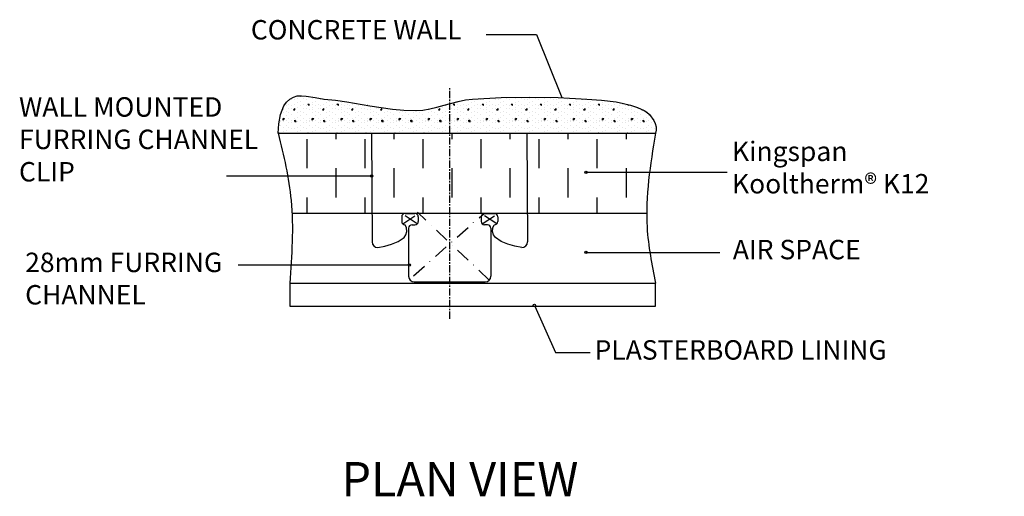
# Model space of a CAD drawing. Extents: x -128 to 1448, y -975 to 620.
# Drawn here: x 587 to 1448, y 145 to 562 of the extents above; entities that cross this region are included whole.
import ezdxf

# ---------------------------------------------------------------- set-up
doc = ezdxf.new("R2010")
doc.units = 0
doc.linetypes.add('CENTER', pattern=[50.8, 31.75, -6.35, 6.35, -6.35])
doc.linetypes.add('DASHDOT', pattern=[25.4, 12.7, -6.35, 0, -6.35])
doc.layers.add('1', color=7, linetype='Continuous')
doc.layers.add('L050', color=1, linetype='Continuous', lineweight=50)
doc.layers.add('Text 5', color=1, linetype='Continuous', lineweight=40)
doc.styles.add('Isocp', font='isocp.shx')

msp = doc.modelspace()

# ---------------------------------------------------------------- hatches: boundary and pattern name
at = {"layer": 'L050', "lineweight": -3}
h = msp.add_hatch(dxfattribs=at)
h.set_pattern_fill('DASH', color=11, scale=8, angle=90, style=0)
edge = h.paths.add_edge_path()
edge.add_spline(control_points=[(1135.42, 392.43), (1135.47, 415.68), (1139.28, 439.05), (1143.09, 462.43)], knot_values=[0, 0, 0, 0, 70.233183, 70.233183, 70.233183, 70.233183], degree=3, periodic=0)
edge.add_line((1143.09, 462.43), (1030.63, 462.43))
edge.add_line((1030.63, 462.43), (1030.97, 392.43))
edge.add_line((1030.97, 392.43), (1135.42, 392.43))
h.paths.add_polyline_path([(1030.97, 392.43), (1030.63, 462.43), (963.09, 462.43), (963.09, 392.43)])
h.paths.add_polyline_path([(963.09, 392.43), (963.09, 462.43), (894.74, 462.43), (894.99, 392.43)])
edge = h.paths.add_edge_path()
edge.add_line((894.99, 392.43), (894.87, 425.16))
edge.add_line((894.87, 425.16), (821.27, 425.16))
edge.add_spline(control_points=[(821.27, 425.16), (822.55, 418.06), (824.16, 407.18), (824.92, 396.22), (825.1, 392.43)], knot_values=[38.032796, 38.032796, 38.032796, 38.032796, 59.687694, 71.148878, 71.148878, 71.148878, 71.148878], degree=3, periodic=0)
edge.add_line((825.1, 392.43), (894.99, 392.43))
edge = h.paths.add_edge_path()
edge.add_spline(control_points=[(813.09, 462.43), (816.05, 450.02), (819.02, 437.62), (821.27, 425.16)], knot_values=[0, 0, 0, 0, 38.032796, 38.032796, 38.032796, 38.032796], degree=3, periodic=0)
edge.add_line((821.27, 425.16), (894.87, 425.16))
edge.add_line((894.87, 425.16), (894.74, 462.43))
edge.add_line((894.74, 462.43), (813.09, 462.43))
h.paths.add_polyline_path([(1215.48, 411.18), (1448.31, 411.18), (1448.31, 440.18), (1215.48, 440.18)], flags=9)

# ---------------------------------------------------------------- linework, layer by layer
at = {"layer": '1', "color": 7, "linetype": 'Continuous', "lineweight": -3}
for p, q in [((995.05, 548.93), (1039.04, 548.93)), ((1039.04, 548.93), (1061.15, 493.9)), ((825, 491.79), (825, 491.79)), ((827.54, 491.79), (827.54, 491.79)), ((830.08, 493.06), (830.08, 493.06)), ((832.62, 494.33), (832.62, 494.33)), ((835.16, 493.06), (835.16, 493.06)), ((837.7, 491.79), (837.7, 491.79)), ((840.24, 494.33), (840.24, 494.33)), ((842.78, 493.06), (842.78, 493.06)), ((847.86, 493.06), (847.86, 493.06)), ((850.4, 491.79), (850.4, 491.79)), ((852.94, 491.79), (852.94, 491.79)), ((979.94, 491.79), (979.94, 491.79)), ((990.1, 491.79), (990.1, 491.79)), ((1002.8, 491.79), (1002.8, 491.79)), ((1005.34, 491.79), (1005.34, 491.79)), ((1007.88, 493.06), (1007.88, 493.06)), ((1012.96, 493.06), (1012.96, 493.06)), ((1015.5, 491.79), (1015.5, 491.79)), ((1020.58, 493.06), (1020.58, 493.06)), ((1025.66, 493.06), (1025.66, 493.06)), ((1028.2, 491.79), (1028.2, 491.79)), ((1030.74, 491.79), (1030.74, 491.79)), ((1033.28, 493.06), (1033.28, 493.06)), ((1038.36, 493.06), (1038.36, 493.06)), ((1040.9, 491.79), (1040.9, 491.79)), ((1045.98, 493.06), (1045.98, 493.06)), ((1051.06, 493.06), (1051.06, 493.06)), ((1053.6, 491.79), (1053.6, 491.79)), ((1056.14, 491.79), (1056.14, 491.79)), ((1058.68, 493.06), (1058.68, 493.06)), ((1063.76, 493.06), (1063.76, 493.06)), ((1066.3, 491.79), (1066.3, 491.79)), ((1079, 491.79), (1079, 491.79)), ((1081.54, 491.79), (1081.54, 491.79)), ((817.38, 482.9), (817.38, 482.9)), ((819.92, 486.71), (819.92, 486.71)), ((822.46, 487.98), (822.46, 487.98)), ((822.46, 484.17), (822.46, 484.17)), ((825, 486.71), (825, 486.71)), ((825, 484.17), (825, 484.17)), ((826.27, 482.9), (827.54, 484.17)), ((826.27, 482.9), (827.54, 482.9)), ((827.54, 487.98), (827.54, 487.98)), ((827.54, 482.9), (827.54, 484.17)), ((830.08, 489.25), (830.08, 489.25)), ((830.08, 485.44), (830.08, 485.44)), ((832.62, 490.52), (832.62, 490.52)), ((832.62, 486.71), (832.62, 486.71)), ((835.16, 487.98), (835.16, 487.98)), ((835.16, 484.17), (835.16, 484.17)), ((837.7, 486.71), (837.7, 486.71)), ((837.7, 484.17), (837.7, 484.17)), ((840.24, 486.71), (838.97, 487.98)), ((838.97, 487.98), (840.24, 487.98)), ((840.24, 486.71), (840.24, 487.98)), ((840.24, 482.9), (840.24, 482.9)), ((842.78, 489.25), (842.78, 489.25)), ((842.78, 487.98), (842.78, 487.98)), ((842.78, 485.44), (842.78, 485.44)), ((842.78, 482.9), (842.78, 482.9)), ((845.32, 490.52), (845.32, 490.52)), ((845.32, 486.71), (845.32, 486.71)), ((847.86, 487.98), (847.86, 487.98)), ((847.86, 484.17), (847.86, 484.17)), ((850.4, 486.71), (850.4, 486.71)), ((850.4, 484.17), (850.4, 484.17)), ((851.67, 482.9), (852.94, 484.17)), ((851.67, 482.9), (852.94, 482.9)), ((852.94, 487.98), (852.94, 487.98)), ((852.94, 482.9), (852.94, 484.17)), ((855.48, 489.25), (855.48, 489.25)), ((855.48, 485.44), (855.48, 485.44)), ((858.02, 490.52), (858.02, 490.52)), ((858.02, 486.71), (858.02, 486.71)), ((860.56, 487.98), (860.56, 487.98)), ((860.56, 484.17), (860.56, 484.17)), ((863.1, 486.71), (863.1, 486.71)), ((863.1, 484.17), (863.1, 484.17)), ((865.64, 486.71), (864.37, 487.98)), ((864.37, 487.98), (865.64, 487.98)), ((865.64, 486.71), (865.64, 487.98)), ((865.64, 482.9), (865.64, 482.9)), ((868.18, 489.25), (868.18, 489.25)), ((868.18, 487.98), (868.18, 487.98)), ((868.18, 485.44), (868.18, 485.44)), ((868.18, 482.9), (868.18, 482.9)), ((870.72, 486.71), (870.72, 486.71)), ((873.26, 487.98), (873.26, 487.98)), ((873.26, 484.17), (873.26, 484.17)), ((875.8, 486.71), (875.8, 486.71)), ((875.8, 484.17), (875.8, 484.17)), ((877.07, 482.9), (878.34, 484.17)), ((877.07, 482.9), (878.34, 482.9)), ((878.34, 487.98), (878.34, 487.98)), ((878.34, 482.9), (878.34, 484.17)), ((880.88, 485.44), (880.88, 485.44)), ((883.42, 486.71), (883.42, 486.71)), ((885.96, 484.17), (885.96, 484.17)), ((888.5, 486.71), (888.5, 486.71)), ((888.5, 484.17), (888.5, 484.17)), ((891.04, 486.71), (890.87, 486.88)), ((891.04, 486.71), (891.04, 486.85)), ((891.04, 482.9), (891.04, 482.9)), ((893.58, 485.44), (893.58, 485.44)), ((893.58, 482.9), (893.58, 482.9)), ((898.66, 484.17), (898.66, 484.17)), ((901.2, 484.17), (901.2, 484.17)), ((902.47, 482.9), (903.74, 484.17)), ((902.47, 482.9), (903.74, 482.9)), ((903.74, 482.9), (903.74, 484.17)), ((916.44, 482.9), (916.44, 482.9)), ((918.98, 482.9), (918.98, 482.9)), ((941.84, 482.9), (941.84, 482.9)), ((944.38, 482.9), (944.38, 482.9)), ((949.46, 484.17), (949.46, 484.17)), ((952, 484.17), (952, 484.17)), ((953.27, 482.9), (954.54, 484.17)), ((953.27, 482.9), (954.54, 482.9)), ((954.54, 482.9), (954.54, 484.17)), ((957.08, 485.44), (957.08, 485.44)), ((959.62, 486.71), (959.62, 486.71)), ((962.16, 487.98), (962.16, 487.98)), ((962.16, 484.17), (962.16, 484.17)), ((964.7, 486.71), (964.7, 486.71)), ((964.7, 484.17), (964.7, 484.17)), ((967.24, 486.71), (965.97, 487.98)), ((965.97, 487.98), (967.24, 487.98)), ((967.24, 486.71), (967.24, 487.98)), ((967.24, 482.9), (967.24, 482.9)), ((969.78, 489.25), (969.78, 489.25)), ((969.78, 487.98), (969.78, 487.98)), ((969.78, 485.44), (969.78, 485.44)), ((969.78, 482.9), (969.78, 482.9)), ((972.32, 490.52), (972.32, 490.52)), ((972.32, 486.71), (972.32, 486.71)), ((974.86, 487.98), (974.86, 487.98)), ((974.86, 484.17), (974.86, 484.17)), ((977.4, 486.71), (977.4, 486.71)), ((977.4, 484.17), (977.4, 484.17)), ((978.67, 482.9), (979.94, 484.17)), ((978.67, 482.9), (979.94, 482.9)), ((979.94, 487.98), (979.94, 487.98)), ((979.94, 482.9), (979.94, 484.17)), ((982.48, 489.25), (982.48, 489.25)), ((982.48, 485.44), (982.48, 485.44)), ((985.02, 490.52), (985.02, 490.52)), ((985.02, 486.71), (985.02, 486.71)), ((987.56, 487.98), (987.56, 487.98)), ((987.56, 484.17), (987.56, 484.17)), ((990.1, 486.71), (990.1, 486.71)), ((990.1, 484.17), (990.1, 484.17)), ((992.64, 486.71), (991.37, 487.98)), ((991.37, 487.98), (992.64, 487.98)), ((992.64, 486.71), (992.64, 487.98)), ((992.64, 482.9), (992.64, 482.9)), ((995.18, 489.25), (995.18, 489.25)), ((995.18, 487.98), (995.18, 487.98)), ((995.18, 485.44), (995.18, 485.44)), ((995.18, 482.9), (995.18, 482.9)), ((997.72, 490.52), (997.72, 490.52)), ((997.72, 486.71), (997.72, 486.71)), ((1000.26, 487.98), (1000.26, 487.98)), ((1000.26, 484.17), (1000.26, 484.17)), ((1002.8, 486.71), (1002.8, 486.71)), ((1002.8, 484.17), (1002.8, 484.17)), ((1004.07, 482.9), (1005.34, 484.17)), ((1004.07, 482.9), (1005.34, 482.9)), ((1005.34, 487.98), (1005.34, 487.98)), ((1005.34, 482.9), (1005.34, 484.17)), ((1007.88, 489.25), (1007.88, 489.25)), ((1007.88, 485.44), (1007.88, 485.44)), ((1010.42, 490.52), (1010.42, 490.52)), ((1010.42, 486.71), (1010.42, 486.71)), ((1012.96, 487.98), (1012.96, 487.98)), ((1012.96, 484.17), (1012.96, 484.17)), ((1015.5, 486.71), (1015.5, 486.71)), ((1015.5, 484.17), (1015.5, 484.17)), ((1018.04, 486.71), (1016.77, 487.98)), ((1016.77, 487.98), (1018.04, 487.98)), ((1018.04, 486.71), (1018.04, 487.98)), ((1018.04, 482.9), (1018.04, 482.9)), ((1020.58, 489.25), (1020.58, 489.25)), ((1020.58, 487.98), (1020.58, 487.98)), ((1020.58, 485.44), (1020.58, 485.44)), ((1020.58, 482.9), (1020.58, 482.9)), ((1023.12, 490.52), (1023.12, 490.52)), ((1023.12, 486.71), (1023.12, 486.71)), ((1025.66, 487.98), (1025.66, 487.98)), ((1025.66, 484.17), (1025.66, 484.17)), ((1028.2, 486.71), (1028.2, 486.71)), ((1028.2, 484.17), (1028.2, 484.17)), ((1029.47, 482.9), (1030.74, 484.17)), ((1029.47, 482.9), (1030.74, 482.9)), ((1030.74, 487.98), (1030.74, 487.98)), ((1030.74, 482.9), (1030.74, 484.17)), ((1033.28, 489.25), (1033.28, 489.25)), ((1033.28, 485.44), (1033.28, 485.44)), ((1035.82, 490.52), (1035.82, 490.52)), ((1035.82, 486.71), (1035.82, 486.71)), ((1038.36, 487.98), (1038.36, 487.98)), ((1038.36, 484.17), (1038.36, 484.17)), ((1040.9, 486.71), (1040.9, 486.71)), ((1040.9, 484.17), (1040.9, 484.17)), ((1043.44, 486.71), (1042.17, 487.98)), ((1042.17, 487.98), (1043.44, 487.98)), ((1043.44, 486.71), (1043.44, 487.98)), ((1043.44, 482.9), (1043.44, 482.9)), ((1045.98, 489.25), (1045.98, 489.25)), ((1045.98, 487.98), (1045.98, 487.98)), ((1045.98, 485.44), (1045.98, 485.44)), ((1045.98, 482.9), (1045.98, 482.9)), ((1048.52, 490.52), (1048.52, 490.52)), ((1048.52, 486.71), (1048.52, 486.71)), ((1051.06, 487.98), (1051.06, 487.98)), ((1051.06, 484.17), (1051.06, 484.17)), ((1053.6, 486.71), (1053.6, 486.71)), ((1053.6, 484.17), (1053.6, 484.17)), ((1054.87, 482.9), (1056.14, 484.17)), ((1054.87, 482.9), (1056.14, 482.9)), ((1056.14, 487.98), (1056.14, 487.98)), ((1056.14, 482.9), (1056.14, 484.17)), ((1058.68, 489.25), (1058.68, 489.25)), ((1058.68, 485.44), (1058.68, 485.44)), ((1061.22, 490.52), (1061.22, 490.52)), ((1061.22, 486.71), (1061.22, 486.71)), ((1063.76, 487.98), (1063.76, 487.98)), ((1063.76, 484.17), (1063.76, 484.17)), ((1066.3, 486.71), (1066.3, 486.71)), ((1066.3, 484.17), (1066.3, 484.17)), ((1068.84, 486.71), (1067.57, 487.98)), ((1067.57, 487.98), (1068.84, 487.98)), ((1068.84, 486.71), (1068.84, 487.98)), ((1068.84, 482.9), (1068.84, 482.9)), ((1071.38, 489.25), (1071.38, 489.25)), ((1071.38, 487.98), (1071.38, 487.98)), ((1071.38, 485.44), (1071.38, 485.44)), ((1071.38, 482.9), (1071.38, 482.9)), ((1073.92, 490.52), (1073.92, 490.52)), ((1073.92, 486.71), (1073.92, 486.71)), ((1076.46, 487.98), (1076.46, 487.98)), ((1076.46, 484.17), (1076.46, 484.17)), ((1079, 486.71), (1079, 486.71)), ((1079, 484.17), (1079, 484.17)), ((1080.27, 482.9), (1081.54, 484.17)), ((1080.27, 482.9), (1081.54, 482.9)), ((1081.54, 487.98), (1081.54, 487.98)), ((1081.54, 482.9), (1081.54, 484.17)), ((1084.08, 489.25), (1084.08, 489.25)), ((1084.08, 485.44), (1084.08, 485.44)), ((1086.62, 490.52), (1086.62, 490.52)), ((1086.62, 486.71), (1086.62, 486.71)), ((1089.16, 487.98), (1089.16, 487.98)), ((1089.16, 484.17), (1089.16, 484.17)), ((1091.7, 486.71), (1091.7, 486.71)), ((1091.7, 484.17), (1091.7, 484.17)), ((1094.24, 486.71), (1092.97, 487.98)), ((1092.97, 487.98), (1094.24, 487.98)), ((1094.24, 486.71), (1094.24, 487.98)), ((1094.24, 482.9), (1094.24, 482.9)), ((1096.78, 489.25), (1096.78, 489.25)), ((1096.78, 487.98), (1096.78, 487.98)), ((1096.78, 485.44), (1096.78, 485.44)), ((1096.78, 482.9), (1096.78, 482.9)), ((1099.32, 490.52), (1099.32, 490.52)), ((1099.32, 486.71), (1099.32, 486.71)), ((1101.86, 487.98), (1101.86, 487.98)), ((1101.86, 484.17), (1101.86, 484.17)), ((1104.4, 486.71), (1104.4, 486.71)), ((1104.4, 484.17), (1104.4, 484.17)), ((1105.67, 482.9), (1106.94, 484.17)), ((1105.67, 482.9), (1106.94, 482.9)), ((1106.94, 487.98), (1106.94, 487.98)), ((1106.94, 482.9), (1106.94, 484.17)), ((1109.48, 489.25), (1109.48, 489.25)), ((1109.48, 485.44), (1109.48, 485.44)), ((1112.02, 486.71), (1112.02, 486.71)), ((1114.56, 487.98), (1114.56, 487.98)), ((1114.56, 484.17), (1114.56, 484.17)), ((1117.1, 486.71), (1117.1, 486.71)), ((1117.1, 484.17), (1117.1, 484.17)), ((1119.64, 486.71), (1118.75, 487.6)), ((1119.64, 486.71), (1119.64, 487.4)), ((1119.64, 482.9), (1119.64, 482.9)), ((1122.18, 485.44), (1122.18, 485.44)), ((1122.18, 482.9), (1122.18, 482.9)), ((1127.26, 484.17), (1127.26, 484.17)), ((1131.07, 482.9), (1131.29, 483.12)), ((1131.07, 482.9), (1131.87, 482.9)), ((814.84, 475.28), (814.84, 475.28)), ((814.84, 474.01), (814.84, 474.01)), ((817.38, 480.36), (817.38, 480.36)), ((817.38, 476.55), (817.38, 476.55)), ((817.38, 474.01), (818.65, 475.28)), ((817.38, 474.01), (817.38, 475.28)), ((817.38, 475.28), (818.65, 475.28)), ((819.92, 481.63), (819.92, 481.63)), ((819.92, 477.82), (819.92, 477.82)), ((819.92, 474.01), (819.92, 474.01)), ((822.46, 480.36), (822.46, 480.36)), ((822.46, 475.28), (822.46, 475.28)), ((825, 479.09), (825, 479.09)), ((825, 474.01), (825, 474.01)), ((827.54, 475.28), (827.54, 475.28)), ((828.81, 472.74), (827.54, 474.01)), ((827.54, 472.74), (827.54, 474.01)), ((830.08, 480.36), (830.08, 480.36)), ((830.08, 476.55), (830.08, 476.55)), ((832.62, 481.63), (832.62, 481.63)), ((832.62, 477.82), (832.62, 477.82)), ((832.62, 474.01), (832.62, 474.01)), ((835.16, 480.36), (835.16, 480.36)), ((835.16, 475.28), (835.16, 475.28)), ((837.7, 479.09), (837.7, 479.09)), ((837.7, 474.01), (837.7, 474.01)), ((840.24, 475.28), (840.24, 475.28)), ((840.24, 474.01), (840.24, 474.01)), ((842.78, 480.36), (842.78, 480.36)), ((842.78, 476.55), (842.78, 476.55)), ((842.78, 474.01), (844.05, 475.28)), ((842.78, 474.01), (842.78, 475.28)), ((842.78, 475.28), (844.05, 475.28)), ((845.32, 481.63), (845.32, 481.63)), ((845.32, 477.82), (845.32, 477.82)), ((845.32, 474.01), (845.32, 474.01)), ((847.86, 480.36), (847.86, 480.36)), ((847.86, 475.28), (847.86, 475.28)), ((850.4, 479.09), (850.4, 479.09)), ((850.4, 474.01), (850.4, 474.01)), ((852.94, 475.28), (852.94, 475.28)), ((854.21, 472.74), (852.94, 474.01)), ((852.94, 472.74), (852.94, 474.01)), ((855.48, 480.36), (855.48, 480.36)), ((855.48, 476.55), (855.48, 476.55)), ((858.02, 481.63), (858.02, 481.63)), ((858.02, 477.82), (858.02, 477.82)), ((858.02, 474.01), (858.02, 474.01)), ((860.56, 480.36), (860.56, 480.36)), ((860.56, 475.28), (860.56, 475.28)), ((863.1, 479.09), (863.1, 479.09)), ((863.1, 474.01), (863.1, 474.01)), ((865.64, 475.28), (865.64, 475.28)), ((865.64, 474.01), (865.64, 474.01)), ((868.18, 480.36), (868.18, 480.36)), ((868.18, 476.55), (868.18, 476.55)), ((868.18, 474.01), (869.45, 475.28)), ((868.18, 474.01), (868.18, 475.28)), ((868.18, 475.28), (869.45, 475.28)), ((870.72, 481.63), (870.72, 481.63)), ((870.72, 477.82), (870.72, 477.82)), ((870.72, 474.01), (870.72, 474.01)), ((873.26, 480.36), (873.26, 480.36)), ((873.26, 475.28), (873.26, 475.28)), ((875.8, 479.09), (875.8, 479.09)), ((875.8, 474.01), (875.8, 474.01)), ((878.34, 475.28), (878.34, 475.28)), ((879.61, 472.74), (878.34, 474.01)), ((878.34, 472.74), (878.34, 474.01)), ((880.88, 480.36), (880.88, 480.36)), ((880.88, 476.55), (880.88, 476.55)), ((883.42, 481.63), (883.42, 481.63)), ((883.42, 477.82), (883.42, 477.82)), ((883.42, 474.01), (883.42, 474.01)), ((885.96, 480.36), (885.96, 480.36)), ((885.96, 475.28), (885.96, 475.28)), ((888.5, 479.09), (888.5, 479.09)), ((888.5, 474.01), (888.5, 474.01)), ((891.04, 475.28), (891.04, 475.28)), ((891.04, 474.01), (891.04, 474.01)), ((893.58, 480.36), (893.58, 480.36)), ((893.58, 476.55), (893.58, 476.55)), ((893.58, 474.01), (894.85, 475.28)), ((893.58, 474.01), (893.58, 475.28)), ((893.58, 475.28), (894.85, 475.28)), ((896.12, 481.63), (896.12, 481.63)), ((896.12, 477.82), (896.12, 477.82)), ((896.12, 474.01), (896.12, 474.01)), ((898.66, 480.36), (898.66, 480.36)), ((898.66, 475.28), (898.66, 475.28)), ((901.2, 479.09), (901.2, 479.09)), ((901.2, 474.01), (901.2, 474.01)), ((903.74, 475.28), (903.74, 475.28)), ((905.01, 472.74), (903.74, 474.01)), ((903.74, 472.74), (903.74, 474.01)), ((906.28, 480.36), (906.28, 480.36)), ((906.28, 476.55), (906.28, 476.55)), ((908.82, 481.63), (908.82, 481.63)), ((908.82, 477.82), (908.82, 477.82)), ((908.82, 474.01), (908.82, 474.01)), ((911.36, 480.36), (911.36, 480.36)), ((911.36, 475.28), (911.36, 475.28)), ((913.9, 479.09), (913.9, 479.09)), ((913.9, 474.01), (913.9, 474.01)), ((916.44, 475.28), (916.44, 475.28)), ((916.44, 474.01), (916.44, 474.01)), ((918.98, 480.36), (918.98, 480.36)), ((918.98, 476.55), (918.98, 476.55)), ((918.98, 474.01), (920.25, 475.28)), ((918.98, 474.01), (918.98, 475.28)), ((918.98, 475.28), (920.25, 475.28)), ((921.52, 481.63), (921.52, 481.63)), ((921.52, 477.82), (921.52, 477.82)), ((921.52, 474.01), (921.52, 474.01)), ((924.06, 480.36), (924.06, 480.36)), ((924.06, 475.28), (924.06, 475.28)), ((926.6, 479.09), (926.6, 479.09)), ((926.6, 474.01), (926.6, 474.01)), ((929.14, 475.28), (929.14, 475.28)), ((930.41, 472.74), (929.14, 474.01)), ((929.14, 472.74), (929.14, 474.01)), ((931.68, 480.36), (931.68, 480.36)), ((931.68, 476.55), (931.68, 476.55)), ((934.22, 481.63), (934.22, 481.63)), ((934.22, 477.82), (934.22, 477.82)), ((934.22, 474.01), (934.22, 474.01)), ((936.76, 480.36), (936.76, 480.36)), ((936.76, 475.28), (936.76, 475.28)), ((939.3, 479.09), (939.3, 479.09)), ((939.3, 474.01), (939.3, 474.01)), ((941.84, 475.28), (941.84, 475.28)), ((941.84, 474.01), (941.84, 474.01)), ((944.38, 480.36), (944.38, 480.36)), ((944.38, 476.55), (944.38, 476.55)), ((944.38, 474.01), (945.65, 475.28)), ((944.38, 474.01), (944.38, 475.28)), ((944.38, 475.28), (945.65, 475.28)), ((946.92, 481.63), (946.92, 481.63)), ((946.92, 477.82), (946.92, 477.82)), ((946.92, 474.01), (946.92, 474.01)), ((949.46, 480.36), (949.46, 480.36)), ((949.46, 475.28), (949.46, 475.28)), ((952, 479.09), (952, 479.09)), ((952, 474.01), (952, 474.01)), ((954.54, 475.28), (954.54, 475.28)), ((955.81, 472.74), (954.54, 474.01)), ((954.54, 472.74), (954.54, 474.01)), ((957.08, 480.36), (957.08, 480.36)), ((957.08, 476.55), (957.08, 476.55)), ((959.62, 481.63), (959.62, 481.63)), ((959.62, 477.82), (959.62, 477.82)), ((959.62, 474.01), (959.62, 474.01)), ((962.16, 480.36), (962.16, 480.36)), ((962.16, 475.28), (962.16, 475.28)), ((964.7, 479.09), (964.7, 479.09)), ((964.7, 474.01), (964.7, 474.01)), ((967.24, 475.28), (967.24, 475.28)), ((967.24, 474.01), (967.24, 474.01)), ((969.78, 480.36), (969.78, 480.36)), ((969.78, 476.55), (969.78, 476.55)), ((969.78, 474.01), (971.05, 475.28)), ((969.78, 474.01), (969.78, 475.28)), ((969.78, 475.28), (971.05, 475.28)), ((972.32, 481.63), (972.32, 481.63)), ((972.32, 477.82), (972.32, 477.82)), ((972.32, 474.01), (972.32, 474.01)), ((974.86, 480.36), (974.86, 480.36)), ((974.86, 475.28), (974.86, 475.28)), ((977.4, 479.09), (977.4, 479.09)), ((977.4, 474.01), (977.4, 474.01)), ((979.94, 475.28), (979.94, 475.28)), ((981.21, 472.74), (979.94, 474.01)), ((979.94, 472.74), (979.94, 474.01)), ((982.48, 480.36), (982.48, 480.36)), ((982.48, 476.55), (982.48, 476.55)), ((985.02, 481.63), (985.02, 481.63)), ((985.02, 477.82), (985.02, 477.82)), ((985.02, 474.01), (985.02, 474.01)), ((987.56, 480.36), (987.56, 480.36)), ((987.56, 475.28), (987.56, 475.28)), ((990.1, 479.09), (990.1, 479.09)), ((990.1, 474.01), (990.1, 474.01)), ((992.64, 475.28), (992.64, 475.28)), ((992.64, 474.01), (992.64, 474.01)), ((995.18, 480.36), (995.18, 480.36)), ((995.18, 476.55), (995.18, 476.55)), ((995.18, 474.01), (996.45, 475.28)), ((995.18, 474.01), (995.18, 475.28)), ((995.18, 475.28), (996.45, 475.28)), ((997.72, 481.63), (997.72, 481.63)), ((997.72, 477.82), (997.72, 477.82)), ((997.72, 474.01), (997.72, 474.01)), ((1000.26, 480.36), (1000.26, 480.36)), ((1000.26, 475.28), (1000.26, 475.28)), ((1002.8, 479.09), (1002.8, 479.09)), ((1002.8, 474.01), (1002.8, 474.01)), ((1005.34, 475.28), (1005.34, 475.28)), ((1006.61, 472.74), (1005.34, 474.01)), ((1005.34, 472.74), (1005.34, 474.01)), ((1007.88, 480.36), (1007.88, 480.36)), ((1007.88, 476.55), (1007.88, 476.55)), ((1010.42, 481.63), (1010.42, 481.63)), ((1010.42, 477.82), (1010.42, 477.82)), ((1010.42, 474.01), (1010.42, 474.01)), ((1012.96, 480.36), (1012.96, 480.36)), ((1012.96, 475.28), (1012.96, 475.28)), ((1015.5, 479.09), (1015.5, 479.09)), ((1015.5, 474.01), (1015.5, 474.01)), ((1018.04, 475.28), (1018.04, 475.28)), ((1018.04, 474.01), (1018.04, 474.01)), ((1020.58, 480.36), (1020.58, 480.36)), ((1020.58, 476.55), (1020.58, 476.55)), ((1020.58, 474.01), (1021.85, 475.28)), ((1020.58, 474.01), (1020.58, 475.28)), ((1020.58, 475.28), (1021.85, 475.28)), ((1023.12, 481.63), (1023.12, 481.63)), ((1023.12, 477.82), (1023.12, 477.82)), ((1023.12, 474.01), (1023.12, 474.01)), ((1025.66, 480.36), (1025.66, 480.36)), ((1025.66, 475.28), (1025.66, 475.28)), ((1028.2, 479.09), (1028.2, 479.09)), ((1028.2, 474.01), (1028.2, 474.01)), ((1030.74, 475.28), (1030.74, 475.28)), ((1032.01, 472.74), (1030.74, 474.01)), ((1030.74, 472.74), (1030.74, 474.01)), ((1033.28, 480.36), (1033.28, 480.36)), ((1033.28, 476.55), (1033.28, 476.55)), ((1035.82, 481.63), (1035.82, 481.63)), ((1035.82, 477.82), (1035.82, 477.82)), ((1035.82, 474.01), (1035.82, 474.01)), ((1038.36, 480.36), (1038.36, 480.36)), ((1038.36, 475.28), (1038.36, 475.28)), ((1040.9, 479.09), (1040.9, 479.09)), ((1040.9, 474.01), (1040.9, 474.01)), ((1043.44, 475.28), (1043.44, 475.28)), ((1043.44, 474.01), (1043.44, 474.01)), ((1045.98, 480.36), (1045.98, 480.36)), ((1045.98, 476.55), (1045.98, 476.55)), ((1045.98, 474.01), (1047.25, 475.28)), ((1045.98, 474.01), (1045.98, 475.28)), ((1045.98, 475.28), (1047.25, 475.28)), ((1048.52, 481.63), (1048.52, 481.63)), ((1048.52, 477.82), (1048.52, 477.82)), ((1048.52, 474.01), (1048.52, 474.01)), ((1051.06, 480.36), (1051.06, 480.36)), ((1051.06, 475.28), (1051.06, 475.28)), ((1053.6, 479.09), (1053.6, 479.09)), ((1053.6, 474.01), (1053.6, 474.01)), ((1056.14, 475.28), (1056.14, 475.28)), ((1057.41, 472.74), (1056.14, 474.01)), ((1056.14, 472.74), (1056.14, 474.01)), ((1058.68, 480.36), (1058.68, 480.36)), ((1058.68, 476.55), (1058.68, 476.55)), ((1061.22, 481.63), (1061.22, 481.63)), ((1061.22, 477.82), (1061.22, 477.82)), ((1061.22, 474.01), (1061.22, 474.01)), ((1063.76, 480.36), (1063.76, 480.36)), ((1063.76, 475.28), (1063.76, 475.28)), ((1066.3, 479.09), (1066.3, 479.09)), ((1066.3, 474.01), (1066.3, 474.01)), ((1068.84, 475.28), (1068.84, 475.28)), ((1068.84, 474.01), (1068.84, 474.01)), ((1071.38, 480.36), (1071.38, 480.36)), ((1071.38, 476.55), (1071.38, 476.55)), ((1071.38, 474.01), (1072.65, 475.28)), ((1071.38, 474.01), (1071.38, 475.28)), ((1071.38, 475.28), (1072.65, 475.28)), ((1073.92, 481.63), (1073.92, 481.63)), ((1073.92, 477.82), (1073.92, 477.82)), ((1073.92, 474.01), (1073.92, 474.01)), ((1076.46, 480.36), (1076.46, 480.36)), ((1076.46, 475.28), (1076.46, 475.28)), ((1079, 479.09), (1079, 479.09)), ((1079, 474.01), (1079, 474.01)), ((1081.54, 475.28), (1081.54, 475.28)), ((1082.81, 472.74), (1081.54, 474.01)), ((1081.54, 472.74), (1081.54, 474.01)), ((1084.08, 480.36), (1084.08, 480.36)), ((1084.08, 476.55), (1084.08, 476.55)), ((1086.62, 481.63), (1086.62, 481.63)), ((1086.62, 477.82), (1086.62, 477.82)), ((1086.62, 474.01), (1086.62, 474.01)), ((1089.16, 480.36), (1089.16, 480.36)), ((1089.16, 475.28), (1089.16, 475.28)), ((1091.7, 479.09), (1091.7, 479.09)), ((1091.7, 474.01), (1091.7, 474.01)), ((1094.24, 475.28), (1094.24, 475.28)), ((1094.24, 474.01), (1094.24, 474.01)), ((1096.78, 480.36), (1096.78, 480.36)), ((1096.78, 476.55), (1096.78, 476.55)), ((1096.78, 474.01), (1098.05, 475.28)), ((1096.78, 474.01), (1096.78, 475.28)), ((1096.78, 475.28), (1098.05, 475.28)), ((1099.32, 481.63), (1099.32, 481.63)), ((1099.32, 477.82), (1099.32, 477.82)), ((1099.32, 474.01), (1099.32, 474.01)), ((1101.86, 480.36), (1101.86, 480.36)), ((1101.86, 475.28), (1101.86, 475.28)), ((1104.4, 479.09), (1104.4, 479.09)), ((1104.4, 474.01), (1104.4, 474.01)), ((1106.94, 475.28), (1106.94, 475.28)), ((1108.21, 472.74), (1106.94, 474.01)), ((1106.94, 472.74), (1106.94, 474.01)), ((1109.48, 480.36), (1109.48, 480.36)), ((1109.48, 476.55), (1109.48, 476.55)), ((1112.02, 481.63), (1112.02, 481.63)), ((1112.02, 477.82), (1112.02, 477.82)), ((1112.02, 474.01), (1112.02, 474.01)), ((1114.56, 480.36), (1114.56, 480.36)), ((1114.56, 475.28), (1114.56, 475.28)), ((1117.1, 479.09), (1117.1, 479.09)), ((1117.1, 474.01), (1117.1, 474.01)), ((1119.64, 475.28), (1119.64, 475.28)), ((1119.64, 474.01), (1119.64, 474.01)), ((1122.18, 480.36), (1122.18, 480.36)), ((1122.18, 476.55), (1122.18, 476.55)), ((1122.18, 474.01), (1123.45, 475.28)), ((1122.18, 474.01), (1122.18, 475.28)), ((1122.18, 475.28), (1123.45, 475.28)), ((1124.72, 481.63), (1124.72, 481.63)), ((1124.72, 477.82), (1124.72, 477.82)), ((1124.72, 474.01), (1124.72, 474.01)), ((1127.26, 480.36), (1127.26, 480.36)), ((1127.26, 475.28), (1127.26, 475.28)), ((1129.8, 479.09), (1129.8, 479.09)), ((1129.8, 474.01), (1129.8, 474.01)), ((1132.34, 475.28), (1132.34, 475.28)), ((1133.61, 472.74), (1132.34, 474.01)), ((1132.34, 472.74), (1132.34, 474.01)), ((1134.88, 480.36), (1134.88, 480.36)), ((1134.88, 476.55), (1134.88, 476.55)), ((1137.42, 477.82), (1137.42, 477.82)), ((1137.42, 474.01), (1137.42, 474.01)), ((1139.96, 475.28), (1139.96, 475.28)), ((814.84, 472.74), (814.84, 472.74)), ((814.84, 468.93), (814.84, 468.93)), ((817.38, 472.74), (817.38, 472.74)), ((817.38, 472.74), (817.38, 472.74)), ((817.38, 467.66), (817.38, 467.66)), ((819.92, 468.93), (819.92, 468.93)), ((822.46, 471.47), (822.46, 471.47)), ((822.46, 467.66), (822.46, 467.66)), ((825, 471.47), (825, 471.47)), ((825, 466.39), (825, 466.39)), ((827.54, 472.74), (828.81, 472.74)), ((827.54, 466.39), (827.54, 466.39)), ((830.08, 472.74), (830.08, 472.74)), ((830.08, 467.66), (830.08, 467.66)), ((832.62, 468.93), (832.62, 468.93)), ((835.16, 471.47), (835.16, 471.47)), ((835.16, 467.66), (835.16, 467.66)), ((837.7, 471.47), (837.7, 471.47)), ((837.7, 466.39), (837.7, 466.39)), ((840.24, 472.74), (840.24, 472.74)), ((840.24, 468.93), (840.24, 468.93)), ((842.78, 472.74), (842.78, 472.74)), ((842.78, 472.74), (842.78, 472.74)), ((842.78, 467.66), (842.78, 467.66)), ((845.32, 468.93), (845.32, 468.93)), ((847.86, 471.47), (847.86, 471.47)), ((847.86, 467.66), (847.86, 467.66)), ((850.4, 471.47), (850.4, 471.47)), ((850.4, 466.39), (850.4, 466.39)), ((852.94, 472.74), (854.21, 472.74)), ((852.94, 466.39), (852.94, 466.39)), ((855.48, 472.74), (855.48, 472.74)), ((855.48, 467.66), (855.48, 467.66)), ((858.02, 468.93), (858.02, 468.93)), ((860.56, 471.47), (860.56, 471.47)), ((860.56, 467.66), (860.56, 467.66)), ((863.1, 471.47), (863.1, 471.47)), ((863.1, 466.39), (863.1, 466.39)), ((865.64, 472.74), (865.64, 472.74)), ((865.64, 468.93), (865.64, 468.93)), ((868.18, 472.74), (868.18, 472.74)), ((868.18, 472.74), (868.18, 472.74)), ((868.18, 467.66), (868.18, 467.66)), ((870.72, 468.93), (870.72, 468.93)), ((873.26, 471.47), (873.26, 471.47)), ((873.26, 467.66), (873.26, 467.66)), ((875.8, 471.47), (875.8, 471.47)), ((875.8, 466.39), (875.8, 466.39)), ((878.34, 472.74), (879.61, 472.74)), ((878.34, 466.39), (878.34, 466.39)), ((880.88, 472.74), (880.88, 472.74)), ((880.88, 467.66), (880.88, 467.66)), ((883.42, 468.93), (883.42, 468.93)), ((885.96, 471.47), (885.96, 471.47)), ((885.96, 467.66), (885.96, 467.66)), ((888.5, 471.47), (888.5, 471.47)), ((888.5, 466.39), (888.5, 466.39)), ((891.04, 472.74), (891.04, 472.74)), ((891.04, 468.93), (891.04, 468.93)), ((893.58, 472.74), (893.58, 472.74)), ((893.58, 472.74), (893.58, 472.74)), ((893.58, 467.66), (893.58, 467.66)), ((896.12, 468.93), (896.12, 468.93)), ((898.66, 471.47), (898.66, 471.47)), ((898.66, 467.66), (898.66, 467.66)), ((901.2, 471.47), (901.2, 471.47)), ((901.2, 466.39), (901.2, 466.39)), ((903.74, 472.74), (905.01, 472.74)), ((903.74, 466.39), (903.74, 466.39)), ((906.28, 472.74), (906.28, 472.74)), ((906.28, 467.66), (906.28, 467.66)), ((908.82, 468.93), (908.82, 468.93)), ((911.36, 471.47), (911.36, 471.47)), ((911.36, 467.66), (911.36, 467.66)), ((913.9, 471.47), (913.9, 471.47)), ((913.9, 466.39), (913.9, 466.39)), ((916.44, 472.74), (916.44, 472.74)), ((916.44, 468.93), (916.44, 468.93)), ((918.98, 472.74), (918.98, 472.74)), ((918.98, 472.74), (918.98, 472.74)), ((918.98, 467.66), (918.98, 467.66)), ((921.52, 468.93), (921.52, 468.93)), ((924.06, 471.47), (924.06, 471.47)), ((924.06, 467.66), (924.06, 467.66)), ((926.6, 471.47), (926.6, 471.47)), ((926.6, 466.39), (926.6, 466.39)), ((929.14, 472.74), (930.41, 472.74)), ((929.14, 466.39), (929.14, 466.39)), ((931.68, 472.74), (931.68, 472.74)), ((931.68, 467.66), (931.68, 467.66)), ((934.22, 468.93), (934.22, 468.93)), ((936.76, 471.47), (936.76, 471.47)), ((936.76, 467.66), (936.76, 467.66)), ((939.3, 471.47), (939.3, 471.47)), ((939.3, 466.39), (939.3, 466.39)), ((941.84, 472.74), (941.84, 472.74)), ((941.84, 468.93), (941.84, 468.93)), ((944.38, 472.74), (944.38, 472.74)), ((944.38, 472.74), (944.38, 472.74)), ((944.38, 467.66), (944.38, 467.66)), ((946.92, 468.93), (946.92, 468.93)), ((949.46, 471.47), (949.46, 471.47)), ((949.46, 467.66), (949.46, 467.66)), ((952, 471.47), (952, 471.47)), ((952, 466.39), (952, 466.39)), ((954.54, 472.74), (955.81, 472.74)), ((954.54, 466.39), (954.54, 466.39)), ((957.08, 472.74), (957.08, 472.74)), ((957.08, 467.66), (957.08, 467.66)), ((959.62, 468.93), (959.62, 468.93)), ((962.16, 471.47), (962.16, 471.47)), ((962.16, 467.66), (962.16, 467.66)), ((964.7, 471.47), (964.7, 471.47)), ((964.7, 466.39), (964.7, 466.39)), ((967.24, 472.74), (967.24, 472.74)), ((967.24, 468.93), (967.24, 468.93)), ((969.78, 472.74), (969.78, 472.74)), ((969.78, 472.74), (969.78, 472.74)), ((969.78, 467.66), (969.78, 467.66)), ((972.32, 468.93), (972.32, 468.93)), ((974.86, 471.47), (974.86, 471.47)), ((974.86, 467.66), (974.86, 467.66)), ((977.4, 471.47), (977.4, 471.47)), ((977.4, 466.39), (977.4, 466.39)), ((979.94, 472.74), (981.21, 472.74)), ((979.94, 466.39), (979.94, 466.39)), ((982.48, 472.74), (982.48, 472.74)), ((982.48, 467.66), (982.48, 467.66)), ((985.02, 468.93), (985.02, 468.93)), ((987.56, 471.47), (987.56, 471.47)), ((987.56, 467.66), (987.56, 467.66)), ((990.1, 471.47), (990.1, 471.47)), ((990.1, 466.39), (990.1, 466.39)), ((992.64, 472.74), (992.64, 472.74)), ((992.64, 468.93), (992.64, 468.93)), ((995.18, 472.74), (995.18, 472.74)), ((995.18, 472.74), (995.18, 472.74)), ((995.18, 467.66), (995.18, 467.66)), ((997.72, 468.93), (997.72, 468.93)), ((1000.26, 471.47), (1000.26, 471.47)), ((1000.26, 467.66), (1000.26, 467.66)), ((1002.8, 471.47), (1002.8, 471.47)), ((1002.8, 466.39), (1002.8, 466.39)), ((1005.34, 472.74), (1006.61, 472.74)), ((1005.34, 466.39), (1005.34, 466.39)), ((1007.88, 472.74), (1007.88, 472.74)), ((1007.88, 467.66), (1007.88, 467.66)), ((1010.42, 468.93), (1010.42, 468.93)), ((1012.96, 471.47), (1012.96, 471.47)), ((1012.96, 467.66), (1012.96, 467.66)), ((1015.5, 471.47), (1015.5, 471.47)), ((1015.5, 466.39), (1015.5, 466.39)), ((1018.04, 472.74), (1018.04, 472.74)), ((1018.04, 468.93), (1018.04, 468.93)), ((1020.58, 472.74), (1020.58, 472.74)), ((1020.58, 472.74), (1020.58, 472.74)), ((1020.58, 467.66), (1020.58, 467.66)), ((1023.12, 468.93), (1023.12, 468.93)), ((1025.66, 471.47), (1025.66, 471.47)), ((1025.66, 467.66), (1025.66, 467.66)), ((1028.2, 471.47), (1028.2, 471.47)), ((1028.2, 466.39), (1028.2, 466.39)), ((1030.74, 472.74), (1032.01, 472.74)), ((1030.74, 466.39), (1030.74, 466.39)), ((1033.28, 472.74), (1033.28, 472.74)), ((1033.28, 467.66), (1033.28, 467.66)), ((1035.82, 468.93), (1035.82, 468.93)), ((1038.36, 471.47), (1038.36, 471.47)), ((1038.36, 467.66), (1038.36, 467.66)), ((1040.9, 471.47), (1040.9, 471.47)), ((1040.9, 466.39), (1040.9, 466.39)), ((1043.44, 472.74), (1043.44, 472.74)), ((1043.44, 468.93), (1043.44, 468.93)), ((1045.98, 472.74), (1045.98, 472.74)), ((1045.98, 472.74), (1045.98, 472.74)), ((1045.98, 467.66), (1045.98, 467.66)), ((1048.52, 468.93), (1048.52, 468.93)), ((1051.06, 471.47), (1051.06, 471.47)), ((1051.06, 467.66), (1051.06, 467.66)), ((1053.6, 471.47), (1053.6, 471.47)), ((1053.6, 466.39), (1053.6, 466.39)), ((1056.14, 472.74), (1057.41, 472.74)), ((1056.14, 466.39), (1056.14, 466.39)), ((1058.68, 472.74), (1058.68, 472.74)), ((1058.68, 467.66), (1058.68, 467.66)), ((1061.22, 468.93), (1061.22, 468.93)), ((1063.76, 471.47), (1063.76, 471.47)), ((1063.76, 467.66), (1063.76, 467.66)), ((1066.3, 471.47), (1066.3, 471.47)), ((1066.3, 466.39), (1066.3, 466.39)), ((1068.84, 472.74), (1068.84, 472.74)), ((1068.84, 468.93), (1068.84, 468.93)), ((1071.38, 472.74), (1071.38, 472.74)), ((1071.38, 472.74), (1071.38, 472.74)), ((1071.38, 467.66), (1071.38, 467.66)), ((1073.92, 468.93), (1073.92, 468.93)), ((1076.46, 471.47), (1076.46, 471.47)), ((1076.46, 467.66), (1076.46, 467.66)), ((1079, 471.47), (1079, 471.47)), ((1079, 466.39), (1079, 466.39)), ((1081.54, 472.74), (1082.81, 472.74)), ((1081.54, 466.39), (1081.54, 466.39)), ((1084.08, 472.74), (1084.08, 472.74)), ((1084.08, 467.66), (1084.08, 467.66)), ((1086.62, 468.93), (1086.62, 468.93)), ((1089.16, 471.47), (1089.16, 471.47)), ((1089.16, 467.66), (1089.16, 467.66)), ((1091.7, 471.47), (1091.7, 471.47)), ((1091.7, 466.39), (1091.7, 466.39)), ((1094.24, 472.74), (1094.24, 472.74)), ((1094.24, 468.93), (1094.24, 468.93)), ((1096.78, 472.74), (1096.78, 472.74)), ((1096.78, 472.74), (1096.78, 472.74)), ((1096.78, 467.66), (1096.78, 467.66)), ((1099.32, 468.93), (1099.32, 468.93)), ((1101.86, 471.47), (1101.86, 471.47)), ((1101.86, 467.66), (1101.86, 467.66)), ((1104.4, 471.47), (1104.4, 471.47)), ((1104.4, 466.39), (1104.4, 466.39)), ((1106.94, 472.74), (1108.21, 472.74)), ((1106.94, 466.39), (1106.94, 466.39)), ((1109.48, 472.74), (1109.48, 472.74)), ((1109.48, 467.66), (1109.48, 467.66)), ((1112.02, 468.93), (1112.02, 468.93)), ((1114.56, 471.47), (1114.56, 471.47)), ((1114.56, 467.66), (1114.56, 467.66)), ((1117.1, 471.47), (1117.1, 471.47)), ((1117.1, 466.39), (1117.1, 466.39)), ((1119.64, 472.74), (1119.64, 472.74)), ((1119.64, 468.93), (1119.64, 468.93)), ((1122.18, 472.74), (1122.18, 472.74)), ((1122.18, 472.74), (1122.18, 472.74)), ((1122.18, 467.66), (1122.18, 467.66)), ((1124.72, 468.93), (1124.72, 468.93)), ((1127.26, 471.47), (1127.26, 471.47)), ((1127.26, 467.66), (1127.26, 467.66)), ((1129.8, 471.47), (1129.8, 471.47)), ((1129.8, 466.39), (1129.8, 466.39)), ((1132.34, 472.74), (1133.61, 472.74)), ((1132.34, 466.39), (1132.34, 466.39)), ((1134.88, 472.74), (1134.88, 472.74)), ((1134.88, 467.66), (1134.88, 467.66)), ((1137.42, 468.93), (1137.42, 468.93)), ((1139.96, 471.47), (1139.96, 471.47)), ((1139.96, 467.66), (1139.96, 467.66)), ((1142.5, 466.39), (1142.5, 466.39)), ((813.09, 462.43), (1143.09, 462.43)), ((813.72, 462.43), (813.57, 462.58)), ((813.57, 462.58), (814.84, 462.58)), ((814.84, 462.43), (814.84, 462.58)), ((817.38, 463.85), (817.38, 463.85)), ((817.38, 462.58), (817.38, 462.58)), ((819.92, 465.12), (819.92, 465.12)), ((822.46, 462.58), (822.46, 462.58)), ((827.54, 462.58), (827.54, 462.58)), ((830.08, 463.85), (830.08, 463.85)), ((832.62, 465.12), (832.62, 465.12)), ((835.16, 462.58), (835.16, 462.58)), ((839.12, 462.43), (838.97, 462.58)), ((838.97, 462.58), (840.24, 462.58)), ((840.24, 462.43), (840.24, 462.58)), ((842.78, 463.85), (842.78, 463.85)), ((842.78, 462.58), (842.78, 462.58)), ((845.32, 465.12), (845.32, 465.12)), ((847.86, 462.58), (847.86, 462.58)), ((852.94, 462.58), (852.94, 462.58)), ((855.48, 463.85), (855.48, 463.85)), ((858.02, 465.12), (858.02, 465.12)), ((860.56, 462.58), (860.56, 462.58)), ((864.52, 462.43), (864.37, 462.58)), ((864.37, 462.58), (865.64, 462.58)), ((865.64, 462.43), (865.64, 462.58)), ((868.18, 463.85), (868.18, 463.85)), ((868.18, 462.58), (868.18, 462.58)), ((870.72, 465.12), (870.72, 465.12)), ((873.26, 462.58), (873.26, 462.58)), ((878.34, 462.58), (878.34, 462.58)), ((880.88, 463.85), (880.88, 463.85)), ((883.42, 465.12), (883.42, 465.12)), ((885.96, 462.58), (885.96, 462.58)), ((889.92, 462.43), (889.77, 462.58)), ((889.77, 462.58), (891.04, 462.58)), ((891.04, 462.43), (891.04, 462.58)), ((893.58, 463.85), (893.58, 463.85)), ((893.58, 462.58), (893.58, 462.58)), ((894.74, 462.43), (895.09, 367.43)), ((896.12, 465.12), (896.12, 465.12)), ((898.66, 462.58), (898.66, 462.58)), ((903.74, 462.58), (903.74, 462.58)), ((906.28, 463.85), (906.28, 463.85)), ((908.82, 465.12), (908.82, 465.12)), ((911.36, 462.58), (911.36, 462.58)), ((915.32, 462.43), (915.17, 462.58)), ((915.17, 462.58), (916.44, 462.58)), ((916.44, 462.43), (916.44, 462.58)), ((918.98, 463.85), (918.98, 463.85)), ((918.98, 462.58), (918.98, 462.58)), ((921.52, 465.12), (921.52, 465.12)), ((924.06, 462.58), (924.06, 462.58)), ((929.14, 462.58), (929.14, 462.58)), ((931.68, 463.85), (931.68, 463.85)), ((934.22, 465.12), (934.22, 465.12)), ((936.76, 462.58), (936.76, 462.58)), ((940.72, 462.43), (940.57, 462.58)), ((940.57, 462.58), (941.84, 462.58)), ((941.84, 462.43), (941.84, 462.58)), ((944.38, 463.85), (944.38, 463.85)), ((944.38, 462.58), (944.38, 462.58)), ((946.92, 465.12), (946.92, 465.12)), ((949.46, 462.58), (949.46, 462.58)), ((954.54, 462.58), (954.54, 462.58)), ((957.08, 463.85), (957.08, 463.85)), ((959.62, 465.12), (959.62, 465.12)), ((962.16, 462.58), (962.16, 462.58)), ((966.12, 462.43), (965.97, 462.58)), ((965.97, 462.58), (967.24, 462.58)), ((967.24, 462.43), (967.24, 462.58)), ((969.78, 463.85), (969.78, 463.85)), ((969.78, 462.58), (969.78, 462.58)), ((972.32, 465.12), (972.32, 465.12)), ((974.86, 462.58), (974.86, 462.58)), ((979.94, 462.58), (979.94, 462.58)), ((982.48, 463.85), (982.48, 463.85)), ((985.02, 465.12), (985.02, 465.12)), ((987.56, 462.58), (987.56, 462.58)), ((991.52, 462.43), (991.37, 462.58)), ((991.37, 462.58), (992.64, 462.58)), ((992.64, 462.43), (992.64, 462.58)), ((995.18, 463.85), (995.18, 463.85)), ((995.18, 462.58), (995.18, 462.58)), ((997.72, 465.12), (997.72, 465.12)), ((1000.26, 462.58), (1000.26, 462.58)), ((1005.34, 462.58), (1005.34, 462.58)), ((1007.88, 463.85), (1007.88, 463.85)), ((1010.42, 465.12), (1010.42, 465.12)), ((1012.96, 462.58), (1012.96, 462.58)), ((1016.92, 462.43), (1016.77, 462.58)), ((1016.77, 462.58), (1018.04, 462.58)), ((1018.04, 462.43), (1018.04, 462.58)), ((1020.58, 463.85), (1020.58, 463.85)), ((1020.58, 462.58), (1020.58, 462.58)), ((1023.12, 465.12), (1023.12, 465.12)), ((1025.66, 462.58), (1025.66, 462.58)), ((1030.63, 462.43), (1031.09, 367.43)), ((1030.74, 462.58), (1030.74, 462.58)), ((1033.28, 463.85), (1033.28, 463.85)), ((1035.82, 465.12), (1035.82, 465.12)), ((1038.36, 462.58), (1038.36, 462.58)), ((1042.32, 462.43), (1042.17, 462.58)), ((1042.17, 462.58), (1043.44, 462.58)), ((1043.44, 462.43), (1043.44, 462.58)), ((1045.98, 463.85), (1045.98, 463.85)), ((1045.98, 462.58), (1045.98, 462.58)), ((1048.52, 465.12), (1048.52, 465.12)), ((1051.06, 462.58), (1051.06, 462.58)), ((1056.14, 462.58), (1056.14, 462.58)), ((1058.68, 463.85), (1058.68, 463.85)), ((1061.22, 465.12), (1061.22, 465.12)), ((1063.76, 462.58), (1063.76, 462.58)), ((1067.72, 462.43), (1067.57, 462.58)), ((1067.57, 462.58), (1068.84, 462.58)), ((1068.84, 462.43), (1068.84, 462.58)), ((1071.38, 463.85), (1071.38, 463.85)), ((1071.38, 462.58), (1071.38, 462.58)), ((1073.92, 465.12), (1073.92, 465.12)), ((1076.46, 462.58), (1076.46, 462.58)), ((1081.54, 462.58), (1081.54, 462.58)), ((1084.08, 463.85), (1084.08, 463.85)), ((1086.62, 465.12), (1086.62, 465.12)), ((1089.16, 462.58), (1089.16, 462.58)), ((1093.12, 462.43), (1092.97, 462.58)), ((1092.97, 462.58), (1094.24, 462.58)), ((1094.24, 462.43), (1094.24, 462.58)), ((1096.78, 463.85), (1096.78, 463.85)), ((1096.78, 462.58), (1096.78, 462.58)), ((1099.32, 465.12), (1099.32, 465.12)), ((1101.86, 462.58), (1101.86, 462.58)), ((1106.94, 462.58), (1106.94, 462.58)), ((1109.48, 463.85), (1109.48, 463.85)), ((1112.02, 465.12), (1112.02, 465.12)), ((1114.56, 462.58), (1114.56, 462.58)), ((1118.52, 462.43), (1118.37, 462.58)), ((1118.37, 462.58), (1119.64, 462.58)), ((1119.64, 462.43), (1119.64, 462.58)), ((1122.18, 463.85), (1122.18, 463.85)), ((1122.18, 462.58), (1122.18, 462.58)), ((1124.72, 465.12), (1124.72, 465.12)), ((1127.26, 462.58), (1127.26, 462.58)), ((1132.34, 462.58), (1132.34, 462.58)), ((1134.88, 463.85), (1134.88, 463.85)), ((1137.42, 465.12), (1137.42, 465.12)), ((1139.96, 462.58), (1139.96, 462.58)), ((767.89, 425.16), (894.87, 425.16)), ((921.09, 389.43), (921.09, 385.43)), ((924.09, 392.43), (932.59, 392.43)), ((935.59, 389.43), (935.59, 385.43)), ((990.59, 389.43), (990.59, 385.43)), ((993.59, 392.43), (1003.09, 392.43)), ((1005.09, 389.43), (1005.09, 385.43)), ((927.09, 379.43), (927.09, 337.43)), ((930.09, 382.43), (932.59, 382.43)), ((996.09, 382.43), (993.59, 382.43)), ((999.09, 379.43), (999.09, 337.43)), ((927.87, 347.19), (778.06, 347.19)), ((823.09, 331.28), (823.09, 311.28)), ((823.09, 331.28), (1143.09, 331.28)), ((932.09, 332.43), (994.09, 332.43)), ((1143.09, 311.28), (1143.09, 331.28)), ((823.09, 311.28), (1143.09, 311.28))]:
    msp.add_line(p, q, dxfattribs=at)
at = {"layer": '1', "color": 7, "linetype": 'CENTER', "lineweight": -3, "ltscale": 0.2}
msp.add_line((963.09, 300.13), (963.09, 502.43), dxfattribs=at)
at = {"layer": '1', "color": 7, "linetype": 'DASHDOT', "lineweight": -3}
for p, q in [((921.97, 383.3), (934.71, 391.55)), ((934.71, 383.3), (921.97, 391.55)), ((931.46, 337.79), (993.09, 392.43)), ((997.62, 333.89), (935.01, 393.32)), ((1004.21, 383.3), (991.47, 391.55)), ((991.47, 383.3), (1004.21, 391.55))]:
    msp.add_line(p, q, dxfattribs=at)
at = {"layer": '1', "color": 7, "lineweight": -3}
for p, q in [((1037.52, 311.28), (1055.57, 270.62)), ((1055.57, 270.62), (1085.95, 270.62))]:
    msp.add_line(p, q, dxfattribs=at)
at = {"layer": '1', "color": 7, "linetype": 'Continuous', "lineweight": -3}
for points in [[(813.09, 462.43), (813.46, 470.67), (814.92, 479.01), (817.97, 486.55), (820.24, 489.75), (823.09, 492.43), (826.26, 494.19), (829.75, 495.08), (833.47, 495.3), (837.35, 495.02), (845.32, 493.65), (853.09, 492.43), (863.11, 491.3), (873.1, 489.84), (893.05, 486.51), (913.01, 483.65), (923.03, 482.76), (933.09, 482.43), (939.42, 482.81), (945.68, 483.83), (951.9, 485.29), (958.1, 487), (970.51, 490.39), (976.77, 491.67), (983.09, 492.43), (1008.07, 493.67), (1033.09, 494.09), (1058.11, 493.67), (1083.09, 492.43), (1095.92, 491.45), (1108.75, 489.85), (1115.06, 488.63), (1121.25, 487.04), (1127.27, 484.99), (1133.09, 482.43), (1135.54, 480.89), (1137.85, 478.87), (1141.62, 473.77), (1142.9, 470.92), (1143.63, 468), (1143.72, 465.14), (1143.09, 462.43)], [(900.09, 362.43), (906.17, 363.84), (912.22, 365.56), (917.96, 367.93), (923.09, 371.28), (924.78, 373.62), (925.54, 376.66), (925.33, 379.8), (924.09, 382.43)], [(1026.09, 362.43), (1020, 363.84), (1013.95, 365.56), (1008.22, 367.93), (1003.09, 371.28), (1001.39, 373.62), (1000.63, 376.66), (1000.85, 379.8), (1002.09, 382.43)]]:
    msp.add_lwpolyline(points, dxfattribs=at)
at = {"layer": '1', "color": 7, "lineweight": -3}
for centre in [(894.87, 425.16), (1082.27, 428.36), (1082.27, 358.26), (927.87, 347.19), (1037.23, 311.94)]:
    msp.add_circle(centre, 1, dxfattribs=at)
at = {"layer": '1', "color": 7, "linetype": 'Continuous', "lineweight": -3}
for centre, radius, start, end in [((924.09, 389.43), 3, 90, 180), ((932.59, 389.43), 3, 0, 90), ((993.59, 389.43), 3, 90, 180), ((1002.09, 389.43), 3, 0, 90), ((924.09, 385.43), 3, 180, 270), ((930.09, 379.43), 3, 90, 180), ((932.59, 385.43), 3, 270, 0), ((993.59, 385.43), 3, 180, 270), ((996.09, 379.43), 3, 0, 90), ((1002.09, 385.43), 3, 270, 0), ((900.09, 367.43), 5, 180, 270), ((1026.09, 367.43), 5, 270, 0), ((932.09, 337.43), 5, 180, 270), ((994.09, 337.43), 5, 270, 0)]:
    msp.add_arc(centre, radius, start, end, dxfattribs=at)
at = {"layer": 'L050', "color": 7, "lineweight": -3}
for p, q in [((1082.27, 428.36), (1205.74, 428.36)), ((1135.42, 392.43), (825.1, 392.43)), ((1082.27, 358.26), (1199.53, 358.26))]:
    msp.add_line(p, q, dxfattribs=at)
for points in [[(813.09, 462.43), (824.29, 403.8), (823.09, 331.28)], [(1143.09, 462.43), (1135.77, 380.16), (1143.09, 331.28)]]:
    msp.add_spline(points, degree=3, dxfattribs=at)

# ---------------------------------------------------------------- texts
at = {"color": 7, "char_height": 17, "attachment_point": 1}
for s, width, insert in [('{\\fArial|b0|i0|c0|p34;\\C256;CONCRETE WALL}', 296.2862, (789.08, 561.52)), ('{\\fArial|b0|i0|c0|p34;\\C256;WALL MOUNTED FURRING CHANNEL CLIP}', 213.1674, (586.23, 493.99)), ('{\\fArial|b0|i1|c0|p34;\\C256;Kingspan \\fArial|b0|i0|c0|p34;Kooltherm® K12}', 195.369, (1210.07, 455.18)), ('{\\fArial|b0|i0|c0|p34;\\C256;AIR SPACE}', 296.2862, (1210.77, 369.25)), ('{\\fArial|b0|i0|c0|p34;\\C256;28mm FURRING CHANNEL}', 195.369, (591.61, 358.04)), ('{\\fArial|b0|i0|c0|p34;\\C256;PLASTERBOARD LINING}', 296.2862, (1089.81, 281.46))]:
    msp.add_mtext_dynamic_manual_height_columns(s, width=width, gutter_width=250, heights=[0], dxfattribs=dict(at, insert=insert))
at = {"layer": 'Text 5', "lineweight": -3, "insert": (748.35, 174.93), "char_height": 30, "width": 582.786, "attachment_point": 1, "style": 'Isocp'}
msp.add_mtext('\\pi-105,l105,t105;^IPLAN VIEW', dxfattribs=at)

doc.saveas('drawing.dxf')
